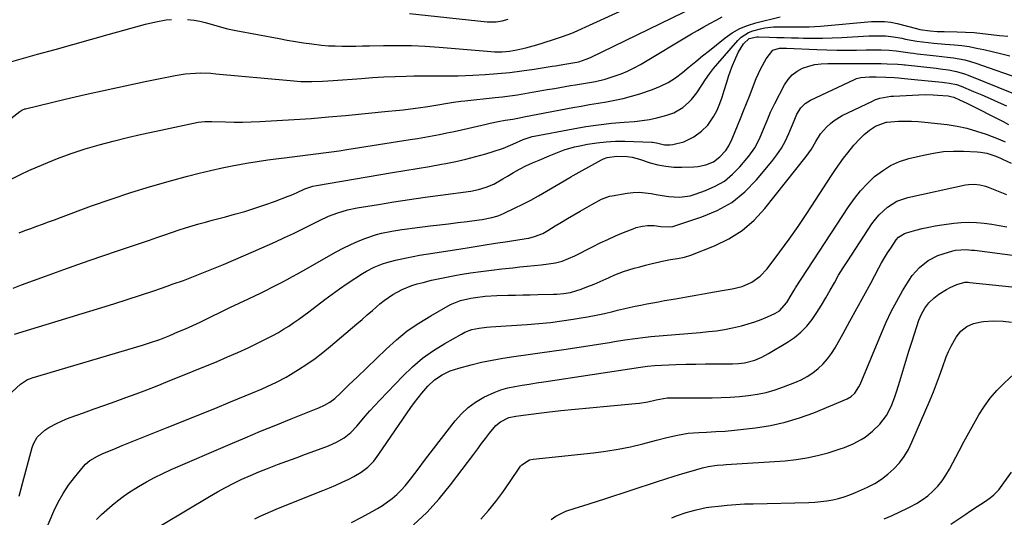
# Model space of a CAD drawing. Units: inches. Extents: x 1880571 to 1885909, y 474959 to 480313.
# Drawn here: x 1880797 to 1881225, y 476188 to 476404 of the extents above; entities that cross this region are included whole.
import ezdxf

# ---------------------------------------------------------------- set-up
doc = ezdxf.new("R2010")
doc.units = ezdxf.units.IN
doc.header["$MEASUREMENT"] = 0
doc.layers.add('7', color=7, linetype='Continuous')
doc.layers.add('8', color=7, linetype='Continuous')

msp = doc.modelspace()

# ---------------------------------------------------------------- linework, layer by layer
at = {"layer": '7', "color": 18}
for points in [[(1880870.38, 476404.53, 1948), (1880873.26, 476404.26, 1948), (1880875.71, 476403.9, 1948), (1880878.11, 476403.28, 1948), (1880881.67, 476402.2, 1948), (1880884.09, 476401.51, 1948), (1880887.73, 476400.56, 1948), (1880891.41, 476399.78, 1948), (1880910.16, 476396.25, 1948), (1880913.72, 476395.6, 1948), (1880917.29, 476395, 1948), (1880920.86, 476394.45, 1948), (1880924.45, 476393.94, 1948), (1880928.68, 476393.44, 1948), (1880931.63, 476393.18, 1948), (1880934.59, 476393.04, 1948), (1880937.55, 476392.99, 1948), (1880940.52, 476393, 1948), (1880943.49, 476393.03, 1948), (1880946.46, 476393.07, 1948), (1880949.42, 476393.13, 1948), (1880955.6, 476393.28, 1948), (1880961.65, 476393.32, 1948), (1880967.7, 476393.23, 1948), (1880973.74, 476392.94, 1948), (1880979.78, 476392.52, 1948), (1881000.59, 476390.74, 1948), (1881003.84, 476390.55, 1948), (1881007.08, 476390.55, 1948), (1881010.32, 476390.8, 1948), (1881013.51, 476391.36, 1948), (1881017.48, 476392.28, 1948), (1881022.2, 476393.56, 1948), (1881024.54, 476394.27, 1948), (1881030.27, 476396.09, 1948), (1881033.35, 476397.1, 1948), (1881037.4, 476398.63, 1948), (1881038.39, 476399.06, 1948), (1881079.69, 476418.05, 1948)], [(1880966.88, 476407.22, 1946), (1881000.62, 476403.56, 1946), (1881004.59, 476403.52, 1946), (1881007.2, 476403.92, 1946), (1881009.7, 476404.74, 1946)], [(1880792.01, 476385.68, 1948), (1880805.19, 476389.41, 1948), (1880812.88, 476391.57, 1948), (1880820.57, 476393.73, 1948), (1880828.26, 476395.89, 1948), (1880835.95, 476398.03, 1948), (1880852.07, 476402.51, 1948), (1880856.58, 476403.6, 1948), (1880861.15, 476404.36, 1948), (1880863.46, 476404.58, 1948)], [(1880794.06, 476335.23, 1952), (1880797.72, 476337.07, 1952), (1880801.43, 476338.8, 1952), (1880807.93, 476341.64, 1952), (1880813.82, 476344.05, 1952), (1880819.77, 476346.29, 1952), (1880825.82, 476348.25, 1952), (1880831.93, 476350.04, 1952), (1880838.1, 476351.63, 1952), (1880844.28, 476353.17, 1952), (1880850.49, 476354.6, 1952), (1880856.72, 476355.97, 1952), (1880875, 476359.84, 1952), (1880877.93, 476360.21, 1952), (1880880.89, 476360.23, 1952), (1880886.86, 476360.02, 1952), (1880890.59, 476359.94, 1952), (1880894.32, 476359.93, 1952), (1880898.05, 476360.01, 1952), (1880901.77, 476360.17, 1952), (1880909.24, 476360.58, 1952), (1880916.7, 476361.04, 1952), (1880924.15, 476361.55, 1952), (1880931.6, 476362.17, 1952), (1880939.04, 476362.84, 1952), (1880957.65, 476364.64, 1952), (1880960.88, 476364.97, 1952), (1880964.11, 476365.32, 1952), (1880967.34, 476365.72, 1952), (1880970.56, 476366.13, 1952), (1880974.87, 476366.72, 1952), (1880979.13, 476367.42, 1952), (1880983.38, 476368.17, 1952), (1880986.04, 476368.59, 1952), (1880989.24, 476369.01, 1952), (1880990.85, 476369.19, 1952), (1881004.04, 476370.56, 1952), (1881007.29, 476370.94, 1952), (1881010.54, 476371.35, 1952), (1881013.78, 476371.83, 1952), (1881017.02, 476372.35, 1952), (1881020.25, 476372.91, 1952), (1881023.48, 476373.47, 1952), (1881026.71, 476374.04, 1952), (1881029.93, 476374.6, 1952), (1881036.79, 476375.82, 1952), (1881038.97, 476376.2, 1952), (1881043.32, 476376.92, 1952), (1881047.67, 476377.65, 1952), (1881051.95, 476378.67, 1952), (1881055.84, 476379.88, 1952), (1881058.79, 476380.95, 1952), (1881061.68, 476382.14, 1952), (1881064.48, 476383.53, 1952), (1881067.23, 476385.04, 1952), (1881089.48, 476398.28, 1952), (1881092.11, 476399.83, 1952), (1881094.75, 476401.35, 1952), (1881097.42, 476402.85, 1952), (1881100.09, 476404.32, 1952), (1881102.82, 476405.68, 1952)], [(1880794.58, 476287.6, 1956), (1880798.28, 476289.08, 1956), (1880808.6, 476292.85, 1956), (1880816.63, 476295.76, 1956), (1880824.68, 476298.62, 1956), (1880832.75, 476301.43, 1956), (1880840.83, 476304.2, 1956), (1880850.75, 476307.56, 1956), (1880853.88, 476308.62, 1956), (1880857.01, 476309.69, 1956), (1880860.14, 476310.76, 1956), (1880863.83, 476312.04, 1956), (1880866.68, 476312.99, 1956), (1880869.54, 476313.91, 1956), (1880872.41, 476314.77, 1956), (1880875.3, 476315.59, 1956), (1880878.2, 476316.39, 1956), (1880881.09, 476317.18, 1956), (1880883.99, 476317.97, 1956), (1880886.89, 476318.76, 1956), (1880890.83, 476319.83, 1956), (1880895.23, 476321.09, 1956), (1880899.6, 476322.43, 1956), (1880903.93, 476323.9, 1956), (1880908.23, 476325.44, 1956), (1880914.09, 476327.64, 1956), (1880915.44, 476328.17, 1956), (1880918.1, 476329.31, 1956), (1880921.35, 476330.85, 1956), (1880924.91, 476332.1, 1956), (1880926.38, 476332.4, 1956), (1880959.53, 476337.93, 1956), (1880964.85, 476338.83, 1956), (1880970.18, 476339.73, 1956), (1880975.5, 476340.65, 1956), (1880980.83, 476341.58, 1956), (1880982.65, 476341.9, 1956), (1880987.04, 476342.76, 1956), (1880991.4, 476343.74, 1956), (1880995.71, 476344.89, 1956), (1881000, 476346.15, 1956), (1881006.83, 476348.31, 1956), (1881007.68, 476348.6, 1956), (1881011.77, 476350.39, 1956), (1881016.26, 476352.38, 1956), (1881020.23, 476353.62, 1956), (1881021.04, 476353.79, 1956), (1881038.05, 476357, 1956), (1881043.55, 476357.94, 1956), (1881049.05, 476358.76, 1956), (1881054.59, 476359.39, 1956), (1881060.14, 476359.9, 1956), (1881064.61, 476360.24, 1956), (1881067.92, 476360.6, 1956), (1881071.19, 476361.09, 1956), (1881074.43, 476361.79, 1956), (1881077.65, 476362.62, 1956), (1881079.51, 476363.17, 1956), (1881081.69, 476363.99, 1956), (1881085.65, 476366.29, 1956), (1881088.14, 476368.46, 1956), (1881089.43, 476369.8, 1956), (1881091.78, 476372.68, 1956), (1881093.96, 476376.02, 1956), (1881095.58, 476378.47, 1956), (1881097.27, 476380.86, 1956), (1881099.06, 476383.18, 1956), (1881100.93, 476385.44, 1956), (1881109.6, 476395.46, 1956), (1881111, 476396.82, 1956), (1881114.21, 476398.87, 1956), (1881116.03, 476399.57, 1956), (1881119.45, 476400.54, 1956), (1881121.29, 476400.97, 1956), (1881125.03, 476401.43, 1956), (1881128.82, 476401.4, 1956), (1881130.72, 476401.36, 1956), (1881134.53, 476401.32, 1956), (1881138.1, 476401.35, 1956), (1881140.56, 476401.42, 1956), (1881145.46, 476401.73, 1956), (1881167.7, 476403.64, 1956), (1881169.09, 476403.73, 1956), (1881173.29, 476403.68, 1956), (1881176.06, 476403.34, 1956), (1881178.8, 476402.77, 1956), (1881187.17, 476400.6, 1956), (1881188.65, 476400.26, 1956), (1881193.14, 476399.58, 1956), (1881196.17, 476399.38, 1956), (1881197.69, 476399.32, 1956), (1881199.21, 476399.28, 1956), (1881204.83, 476399.22, 1956), (1881208.54, 476399.1, 1956), (1881212.24, 476398.9, 1956), (1881215.93, 476398.54, 1956), (1881219.62, 476398.1, 1956), (1881223.3, 476397.64, 1956), (1881226.99, 476397.26, 1956)], [(1880797.17, 476311.7, 1954), (1880799.72, 476312.69, 1954), (1880802.27, 476313.65, 1954), (1880804.84, 476314.6, 1954), (1880807.41, 476315.53, 1954), (1880809.97, 476316.47, 1954), (1880812.54, 476317.41, 1954), (1880815.1, 476318.36, 1954), (1880828.71, 476323.42, 1954), (1880837.19, 476326.44, 1954), (1880845.71, 476329.3, 1954), (1880854.31, 476331.92, 1954), (1880862.96, 476334.39, 1954), (1880870.4, 476336.39, 1954), (1880875.39, 476337.68, 1954), (1880880.39, 476338.89, 1954), (1880885.41, 476339.98, 1954), (1880890.46, 476341.01, 1954), (1880891.31, 476341.17, 1954), (1880895.95, 476342.01, 1954), (1880900.6, 476342.79, 1954), (1880905.26, 476343.47, 1954), (1880909.94, 476344.09, 1954), (1880912.5, 476344.4, 1954), (1880915.9, 476344.81, 1954), (1880919.31, 476345.23, 1954), (1880922.71, 476345.65, 1954), (1880926.11, 476346.07, 1954), (1880929.5, 476346.5, 1954), (1880932.9, 476346.96, 1954), (1880936.29, 476347.46, 1954), (1880939.68, 476347.97, 1954), (1880967.19, 476352.31, 1954), (1880970.39, 476352.83, 1954), (1880973.58, 476353.37, 1954), (1880976.76, 476353.95, 1954), (1880979.94, 476354.55, 1954), (1880983.12, 476355.19, 1954), (1880986.28, 476355.85, 1954), (1880989.44, 476356.55, 1954), (1880992.6, 476357.28, 1954), (1881000.13, 476359.08, 1954), (1881001.87, 476359.47, 1954), (1881005.38, 476360.18, 1954), (1881008.47, 476360.7, 1954), (1881011.77, 476361.27, 1954), (1881013.96, 476361.68, 1954), (1881017.25, 476362.3, 1954), (1881037.86, 476366.24, 1954), (1881041.51, 476366.92, 1954), (1881045.17, 476367.57, 1954), (1881048.84, 476368.18, 1954), (1881052.51, 476368.77, 1954), (1881056.16, 476369.43, 1954), (1881059.79, 476370.21, 1954), (1881063.36, 476371.18, 1954), (1881066.91, 476372.27, 1954), (1881072.41, 476374.13, 1954), (1881075.91, 476375.53, 1954), (1881079.28, 476377.18, 1954), (1881082.44, 476379.2, 1954), (1881085.46, 476381.47, 1954), (1881088.39, 476383.91, 1954), (1881091.33, 476386.33, 1954), (1881094.28, 476388.74, 1954), (1881097.25, 476391.13, 1954), (1881104.1, 476396.6, 1954), (1881107.17, 476398.73, 1954), (1881110.38, 476400.59, 1954), (1881113.8, 476402.01, 1954), (1881117.36, 476403.14, 1954), (1881128.01, 476405.79, 1954)], [(1880795.23, 476267.6, 1958), (1880838.32, 476280.89, 1958), (1880844.14, 476282.73, 1958), (1880849.95, 476284.61, 1958), (1880855.73, 476286.55, 1958), (1880861.5, 476288.55, 1958), (1880864.14, 476289.48, 1958), (1880868.57, 476291.07, 1958), (1880872.97, 476292.71, 1958), (1880877.36, 476294.41, 1958), (1880881.73, 476296.16, 1958), (1880886.07, 476297.96, 1958), (1880890.4, 476299.79, 1958), (1880894.72, 476301.66, 1958), (1880899.02, 476303.57, 1958), (1880908.66, 476307.89, 1958), (1880912.53, 476309.66, 1958), (1880916.38, 476311.47, 1958), (1880920.21, 476313.33, 1958), (1880924.01, 476315.23, 1958), (1880927.71, 476317.11, 1958), (1880931.66, 476318.95, 1958), (1880935.74, 476320.5, 1958), (1880939.92, 476321.74, 1958), (1880944.18, 476322.62, 1958), (1880953.35, 476324.11, 1958), (1880960.1, 476325.19, 1958), (1880966.85, 476326.22, 1958), (1880973.61, 476327.21, 1958), (1880980.37, 476328.16, 1958), (1880993.46, 476329.94, 1958), (1880996.89, 476330.59, 1958), (1881000.24, 476331.6, 1958), (1881003.5, 476332.88, 1958), (1881007.48, 476335.18, 1958), (1881009.45, 476336.38, 1958), (1881012.03, 476337.95, 1958), (1881014.72, 476339.5, 1958), (1881017.49, 476340.9, 1958), (1881020.31, 476342.19, 1958), (1881023.17, 476343.42, 1958), (1881027.57, 476345.22, 1958), (1881031.21, 476346.69, 1958), (1881034.14, 476347.79, 1958), (1881038.63, 476349.11, 1958), (1881040.92, 476349.63, 1958), (1881044.28, 476350.28, 1958), (1881048.28, 476350.92, 1958), (1881052.3, 476351.38, 1958), (1881056.34, 476351.58, 1958), (1881060.39, 476351.59, 1958), (1881072.16, 476351.23, 1958), (1881072.51, 476351.21, 1958), (1881074.2, 476350.86, 1958), (1881077.72, 476350.06, 1958), (1881080.08, 476350.02, 1958), (1881081.27, 476350.19, 1958), (1881086.1, 476351.39, 1958), (1881090.46, 476353.45, 1958), (1881093.81, 476355.91, 1958), (1881096.56, 476358.58, 1958), (1881099.19, 476362.49, 1958), (1881100.56, 476365.17, 1958), (1881101.71, 476367.95, 1958), (1881102.72, 476370.8, 1958), (1881103.2, 476372.24, 1958), (1881103.66, 476373.67, 1958), (1881104.8, 476377.35, 1958), (1881105.58, 476379.77, 1958), (1881106.41, 476382.18, 1958), (1881107.3, 476384.57, 1958), (1881108.23, 476386.94, 1958), (1881109.65, 476390.25, 1958), (1881112.05, 476393.93, 1958), (1881114.52, 476396.31, 1958), (1881117.78, 476397, 1958), (1881118.56, 476397.01, 1958), (1881123.33, 476396.85, 1958), (1881126.5, 476396.76, 1958), (1881129.67, 476396.67, 1958), (1881132.84, 476396.59, 1958), (1881136.01, 476396.52, 1958), (1881138.04, 476396.48, 1958), (1881142.22, 476396.45, 1958), (1881146.4, 476396.48, 1958), (1881150.58, 476396.6, 1958), (1881154.76, 476396.79, 1958), (1881166.52, 476397.46, 1958), (1881168.31, 476397.53, 1958), (1881171.9, 476397.52, 1958), (1881173.69, 476397.45, 1958), (1881177.26, 476397.08, 1958), (1881180.78, 476396.44, 1958), (1881182.46, 476396.06, 1958), (1881187.33, 476395.13, 1958), (1881192.25, 476394.5, 1958), (1881194.72, 476394.27, 1958), (1881199.67, 476393.84, 1958), (1881203.7, 476393.52, 1958), (1881206.94, 476393.19, 1958), (1881210.17, 476392.75, 1958), (1881213.37, 476392.16, 1958), (1881216.55, 476391.46, 1958), (1881224.28, 476389.57, 1958), (1881227.77, 476388.81, 1958)], [(1880797.14, 476197.12, 1962), (1880798.66, 476202.66, 1962), (1880802.87, 476218.37, 1962), (1880803.4, 476219.96, 1962), (1880805.03, 476222.87, 1962), (1880808.3, 476225.83, 1962), (1880810.16, 476227.02, 1962), (1880813.68, 476228.93, 1962), (1880817.45, 476230.65, 1962), (1880819.38, 476231.4, 1962), (1880825.21, 476233.49, 1962), (1880829.79, 476235.14, 1962), (1880834.37, 476236.78, 1962), (1880838.95, 476238.42, 1962), (1880843.54, 476240.06, 1962), (1880848.11, 476241.72, 1962), (1880852.67, 476243.43, 1962), (1880857.2, 476245.2, 1962), (1880861.72, 476247.01, 1962), (1880883.23, 476255.82, 1962), (1880887.76, 476257.73, 1962), (1880892.25, 476259.7, 1962), (1880896.71, 476261.77, 1962), (1880901.13, 476263.9, 1962), (1880905.16, 476265.89, 1962), (1880907.53, 476267.12, 1962), (1880909.86, 476268.4, 1962), (1880912.14, 476269.76, 1962), (1880914.39, 476271.18, 1962), (1880916.6, 476272.66, 1962), (1880918.79, 476274.18, 1962), (1880920.94, 476275.75, 1962), (1880923.07, 476277.35, 1962), (1880930.03, 476282.7, 1962), (1880933.22, 476285.09, 1962), (1880936.44, 476287.42, 1962), (1880939.72, 476289.67, 1962), (1880943.03, 476291.87, 1962), (1880946.45, 476294.07, 1962), (1880948.12, 476295.07, 1962), (1880951.57, 476296.83, 1962), (1880955.18, 476298.26, 1962), (1880957.03, 476298.86, 1962), (1880960.79, 476299.85, 1962), (1880965.55, 476300.89, 1962), (1880968.41, 476301.46, 1962), (1880971.28, 476301.98, 1962), (1880974.17, 476302.46, 1962), (1880988.35, 476304.69, 1962), (1880993.63, 476305.52, 1962), (1880998.91, 476306.35, 1962), (1881004.19, 476307.18, 1962), (1881009.46, 476308, 1962), (1881017.5, 476309.25, 1962), (1881018.75, 476309.49, 1962), (1881021.21, 476310.11, 1962), (1881024.76, 476311.49, 1962), (1881026.98, 476312.72, 1962), (1881030.18, 476314.72, 1962), (1881032.87, 476316.38, 1962), (1881035.57, 476318.02, 1962), (1881038.29, 476319.63, 1962), (1881041.03, 476321.22, 1962), (1881046.09, 476324.14, 1962), (1881050.35, 476326.42, 1962), (1881052.58, 476327.33, 1962), (1881053.73, 476327.65, 1962), (1881054.91, 476327.9, 1962), (1881061.47, 476328.99, 1962), (1881064.1, 476329.28, 1962), (1881066.72, 476329.38, 1962), (1881069.34, 476329.19, 1962), (1881071.95, 476328.82, 1962), (1881074.86, 476328.28, 1962), (1881079.54, 476327.61, 1962), (1881084.23, 476327.31, 1962), (1881088.82, 476327.89, 1962), (1881091.07, 476328.52, 1962), (1881095.52, 476330.09, 1962), (1881099.75, 476331.99, 1962), (1881103.71, 476334.29, 1962), (1881107.24, 476337.2, 1962), (1881110.48, 476340.51, 1962), (1881114.34, 476345.14, 1962), (1881116.93, 476348.74, 1962), (1881118.98, 476352.67, 1962), (1881120.73, 476356.79, 1962), (1881122.25, 476360.56, 1962), (1881123.84, 476364.31, 1962), (1881125.62, 476367.97, 1962), (1881129.89, 476376.2, 1962), (1881131.41, 476378.47, 1962), (1881133.18, 476380.47, 1962), (1881135.33, 476382.04, 1962), (1881137.74, 476383.34, 1962), (1881140.39, 476384.24, 1962), (1881143.09, 476384.92, 1962), (1881145.84, 476385.29, 1962), (1881148.64, 476385.45, 1962), (1881154.06, 476385.44, 1962), (1881156.61, 476385.44, 1962), (1881159.16, 476385.43, 1962), (1881161.7, 476385.43, 1962), (1881164.25, 476385.43, 1962), (1881166.8, 476385.42, 1962), (1881169.35, 476385.39, 1962), (1881171.9, 476385.35, 1962), (1881174.45, 476385.28, 1962), (1881179.1, 476385.14, 1962), (1881181.01, 476384.95, 1962), (1881181.96, 476384.83, 1962), (1881182.44, 476384.78, 1962), (1881195.76, 476383.34, 1962), (1881197.55, 476383.12, 1962), (1881201.1, 476382.62, 1962), (1881204.63, 476381.97, 1962), (1881208.07, 476380.98, 1962), (1881209.75, 476380.35, 1962), (1881229.35, 476372.36, 1962)], [(1880805.04, 476173.5, 1964), (1880812.34, 476190.59, 1964), (1880814.21, 476194.5, 1964), (1880816.29, 476198.28, 1964), (1880818.67, 476201.88, 1964), (1880821.26, 476205.35, 1964), (1880825.13, 476210.1, 1964), (1880825.99, 476211.05, 1964), (1880827.92, 476212.7, 1964), (1880831.25, 476214.63, 1964), (1880833.59, 476215.69, 1964), (1880838.39, 476217.67, 1964), (1880841.99, 476219.14, 1964), (1880845.59, 476220.61, 1964), (1880849.19, 476222.06, 1964), (1880852.8, 476223.51, 1964), (1880861.58, 476227.01, 1964), (1880868.47, 476229.77, 1964), (1880875.36, 476232.55, 1964), (1880882.24, 476235.35, 1964), (1880889.11, 476238.17, 1964), (1880898.57, 476242.07, 1964), (1880902.82, 476243.88, 1964), (1880904.94, 476244.81, 1964), (1880909.12, 476246.76, 1964), (1880913.19, 476248.94, 1964), (1880915.18, 476250.12, 1964), (1880918.62, 476252.25, 1964), (1880922.25, 476254.62, 1964), (1880925.8, 476257.09, 1964), (1880929.23, 476259.72, 1964), (1880932.59, 476262.45, 1964), (1880943.95, 476272.14, 1964), (1880946.22, 476274.08, 1964), (1880948.48, 476276.03, 1964), (1880950.74, 476277.99, 1964), (1880953.98, 476280.83, 1964), (1880955.78, 476282.3, 1964), (1880959.57, 476284.93, 1964), (1880963.64, 476287.12, 1964), (1880967.94, 476288.82, 1964), (1880970.15, 476289.49, 1964), (1880972.82, 476290.19, 1964), (1880976.42, 476291.09, 1964), (1880980.02, 476291.92, 1964), (1880983.65, 476292.65, 1964), (1880987.29, 476293.31, 1964), (1880988.95, 476293.59, 1964), (1880993.44, 476294.31, 1964), (1880997.93, 476294.96, 1964), (1881002.44, 476295.53, 1964), (1881006.96, 476296.05, 1964), (1881011.77, 476296.55, 1964), (1881014.85, 476296.88, 1964), (1881017.94, 476297.2, 1964), (1881021.02, 476297.53, 1964), (1881024.11, 476297.86, 1964), (1881027.27, 476298.2, 1964), (1881030.25, 476298.68, 1964), (1881033.16, 476299.46, 1964), (1881035.99, 476300.52, 1964), (1881038.73, 476301.79, 1964), (1881046.36, 476305.69, 1964), (1881049.67, 476307.33, 1964), (1881053.02, 476308.91, 1964), (1881056.4, 476310.39, 1964), (1881059.82, 476311.82, 1964), (1881064.1, 476313.53, 1964), (1881065.41, 476314, 1964), (1881068.09, 476314.68, 1964), (1881070.26, 476314.99, 1964), (1881073.21, 476314.98, 1964), (1881076.14, 476314.48, 1964), (1881080.41, 476314.35, 1964), (1881081.25, 476314.56, 1964), (1881093.87, 476318.63, 1964), (1881100.64, 476321.48, 1964), (1881106.95, 476325.01, 1964), (1881112.58, 476329.55, 1964), (1881117.75, 476334.77, 1964), (1881124.41, 476342.78, 1964), (1881126.57, 476345.62, 1964), (1881128.54, 476348.58, 1964), (1881130.24, 476351.71, 1964), (1881131.76, 476354.94, 1964), (1881134.02, 476360.41, 1964), (1881135.19, 476363.36, 1964), (1881137.01, 476366.15, 1964), (1881138.85, 476368.06, 1964), (1881141.1, 476369.48, 1964), (1881160.26, 476378.5, 1964), (1881161.16, 476378.87, 1964), (1881163.04, 476379.35, 1964), (1881166.73, 476379.59, 1964), (1881169.74, 476379.57, 1964), (1881173.9, 476379.53, 1964), (1881177.57, 476379.35, 1964), (1881179.4, 476379.2, 1964), (1881182, 476378.95, 1964), (1881186.42, 476378.52, 1964), (1881190.84, 476378.08, 1964), (1881198.36, 476377.33, 1964), (1881199.41, 476377.22, 1964), (1881201.5, 476376.92, 1964), (1881204.59, 476376.24, 1964), (1881206.57, 476375.53, 1964), (1881212, 476373.26, 1964), (1881215.6, 476371.73, 1964), (1881219.19, 476370.17, 1964), (1881222.77, 476368.57, 1964), (1881226.33, 476366.95, 1964)], [(1880830.87, 476187.05, 1966), (1880833.04, 476189.18, 1966), (1880835.27, 476191.24, 1966), (1880837.56, 476193.24, 1966), (1880839.93, 476195.15, 1966), (1880842.35, 476196.99, 1966), (1880844.85, 476198.7, 1966), (1880849.07, 476201.36, 1966), (1880852.54, 476203.38, 1966), (1880856.06, 476205.3, 1966), (1880859.66, 476207.07, 1966), (1880863.31, 476208.74, 1966), (1880888.88, 476219.79, 1966), (1880895.48, 476222.61, 1966), (1880902.1, 476225.4, 1966), (1880908.74, 476228.12, 1966), (1880915.4, 476230.81, 1966), (1880926.24, 476235.13, 1966), (1880927.48, 476235.65, 1966), (1880929.92, 476236.8, 1966), (1880932.26, 476238.12, 1966), (1880934.42, 476239.7, 1966), (1880937.01, 476242.13, 1966), (1880940.55, 476245.53, 1966), (1880944.08, 476248.95, 1966), (1880956.65, 476261.16, 1966), (1880961.18, 476265.22, 1966), (1880965.89, 476269.04, 1966), (1880970.89, 476272.48, 1966), (1880976.07, 476275.68, 1966), (1880984.7, 476280.54, 1966), (1880988.96, 476282.3, 1966), (1880993.48, 476283.31, 1966), (1880995.49, 476283.63, 1966), (1880999.82, 476284.15, 1966), (1881004.77, 476284.46, 1966), (1881009.67, 476284.58, 1966), (1881012.9, 476284.65, 1966), (1881016.14, 476284.72, 1966), (1881019.37, 476284.78, 1966), (1881022.61, 476284.85, 1966), (1881029.48, 476284.99, 1966), (1881030.96, 476285.05, 1966), (1881033.9, 476285.34, 1966), (1881036.81, 476285.85, 1966), (1881039.66, 476286.61, 1966), (1881041.07, 476287.08, 1966), (1881044.43, 476288.32, 1966), (1881047.14, 476289.38, 1966), (1881049.8, 476290.57, 1966), (1881053.67, 476292.37, 1966), (1881056.12, 476293.46, 1966), (1881059.9, 476294.86, 1966), (1881064.54, 476296.3, 1966), (1881066.95, 476297, 1966), (1881069.38, 476297.64, 1966), (1881071.82, 476298.25, 1966), (1881077.36, 476299.55, 1966), (1881080.34, 476300.16, 1966), (1881083.35, 476300.61, 1966), (1881086.32, 476301.16, 1966), (1881089.21, 476302.08, 1966), (1881099.49, 476306.1, 1966), (1881105.7, 476309.13, 1966), (1881111.49, 476312.73, 1966), (1881116.63, 476317.21, 1966), (1881121.34, 476322.27, 1966), (1881139.26, 476344.94, 1966), (1881141.54, 476348.1, 1966), (1881143.51, 476351.46, 1966), (1881145.56, 476354.75, 1966), (1881148.06, 476357.71, 1966), (1881149.78, 476359.33, 1966), (1881151.39, 476360.62, 1966), (1881154.94, 476362.74, 1966), (1881168.04, 476369.06, 1966), (1881169.13, 476369.54, 1966), (1881171.35, 476370.32, 1966), (1881176, 476371.17, 1966), (1881177.18, 476371.26, 1966), (1881188.25, 476371.82, 1966), (1881191.35, 476371.89, 1966), (1881194.45, 476371.78, 1966), (1881196.53, 476371.65, 1966), (1881200.99, 476371.28, 1966), (1881202.22, 476371.11, 1966), (1881203.4, 476370.75, 1966), (1881205.96, 476369.63, 1966), (1881209.04, 476368.16, 1966), (1881224.84, 476360.14, 1966), (1881227.27, 476358.95, 1966)], [(1880849.35, 476178.67, 1968), (1880879.92, 476197.06, 1968), (1880883.37, 476199.06, 1968), (1880886.87, 476200.99, 1968), (1880890.44, 476202.8, 1968), (1880894.04, 476204.52, 1968), (1880897.69, 476206.15, 1968), (1880901.37, 476207.73, 1968), (1880905.08, 476209.22, 1968), (1880908.81, 476210.65, 1968), (1880909.44, 476210.88, 1968), (1880913.51, 476212.39, 1968), (1880917.58, 476213.9, 1968), (1880921.65, 476215.4, 1968), (1880925.72, 476216.9, 1968), (1880931.72, 476219.11, 1968), (1880935.19, 476220.63, 1968), (1880938.45, 476222.57, 1968), (1880941.42, 476224.92, 1968), (1880944.04, 476227.67, 1968), (1880945.6, 476229.55, 1968), (1880947.62, 476231.94, 1968), (1880949.67, 476234.3, 1968), (1880951.78, 476236.62, 1968), (1880953.92, 476238.9, 1968), (1880963.98, 476249.41, 1968), (1880968.17, 476253.41, 1968), (1880972.56, 476257.16, 1968), (1880977.26, 476260.5, 1968), (1880982.17, 476263.58, 1968), (1880989.44, 476267.72, 1968), (1880990.9, 476268.46, 1968), (1880993.94, 476269.61, 1968), (1880997.13, 476270.32, 1968), (1881000.39, 476270.75, 1968), (1881002.02, 476270.89, 1968), (1881018.07, 476271.89, 1968), (1881023.08, 476272.28, 1968), (1881028.08, 476272.76, 1968), (1881033.07, 476273.39, 1968), (1881038.04, 476274.12, 1968), (1881040.65, 476274.54, 1968), (1881044.3, 476275.18, 1968), (1881047.94, 476275.88, 1968), (1881051.56, 476276.67, 1968), (1881055.17, 476277.52, 1968), (1881057.32, 476278.06, 1968), (1881059.85, 476278.67, 1968), (1881062.38, 476279.26, 1968), (1881064.92, 476279.8, 1968), (1881067.46, 476280.32, 1968), (1881070.01, 476280.82, 1968), (1881072.56, 476281.3, 1968), (1881075.12, 476281.78, 1968), (1881077.67, 476282.24, 1968), (1881082.42, 476283.09, 1968), (1881087.29, 476283.95, 1968), (1881092.15, 476284.8, 1968), (1881097.02, 476285.63, 1968), (1881101.89, 476286.45, 1968), (1881107.16, 476287.32, 1968), (1881111.5, 476288.44, 1968), (1881115.59, 476290.29, 1968), (1881119.24, 476292.86, 1968), (1881122.27, 476296.14, 1968), (1881127.76, 476303.45, 1968), (1881131.81, 476308.97, 1968), (1881135.77, 476314.54, 1968), (1881139.62, 476320.2, 1968), (1881143.38, 476325.91, 1968), (1881150.33, 476336.73, 1968), (1881152, 476339.25, 1968), (1881153.72, 476341.75, 1968), (1881155.51, 476344.19, 1968), (1881157.35, 476346.6, 1968), (1881159.94, 476349.83, 1968), (1881162.53, 476352.65, 1968), (1881164.45, 476354.5, 1968), (1881166.84, 476356.46, 1968), (1881169.45, 476358.1, 1968), (1881173.98, 476359.93, 1968), (1881174.35, 476359.96, 1968), (1881179.35, 476360.27, 1968), (1881182.22, 476360.37, 1968), (1881185.08, 476360.37, 1968), (1881187.95, 476360.21, 1968), (1881190.8, 476359.96, 1968), (1881200.53, 476358.82, 1968), (1881204.86, 476358.15, 1968), (1881209.15, 476357.26, 1968), (1881213.35, 476356.04, 1968), (1881217.5, 476354.61, 1968), (1881222.73, 476352.58, 1968), (1881225.71, 476351.39, 1968)], [(1880941.61, 476185.71, 1972), (1880946.18, 476188.09, 1972), (1880950.63, 476190.46, 1972), (1880952.91, 476191.75, 1972), (1880955.13, 476193.13, 1972), (1880957.28, 476194.62, 1972), (1880959.37, 476196.2, 1972), (1880961.35, 476197.9, 1972), (1880963.24, 476199.7, 1972), (1880964.99, 476201.63, 1972), (1880967.27, 476204.5, 1972), (1880969.16, 476207.01, 1972), (1880971.07, 476209.52, 1972), (1880972.98, 476212.03, 1972), (1880974.89, 476214.53, 1972), (1880986.76, 476229.97, 1972), (1880989.44, 476233.01, 1972), (1880992.36, 476235.77, 1972), (1880995.62, 476238.11, 1972), (1880999.11, 476240.17, 1972), (1881000.8, 476241.02, 1972), (1881003.67, 476242.3, 1972), (1881006.6, 476243.41, 1972), (1881009.62, 476244.25, 1972), (1881012.69, 476244.91, 1972), (1881015.81, 476245.43, 1972), (1881018.94, 476245.94, 1972), (1881022.06, 476246.43, 1972), (1881025.19, 476246.91, 1972), (1881067.25, 476253.31, 1972), (1881070.29, 476253.74, 1972), (1881073.34, 476253.99, 1972), (1881082.62, 476254.38, 1972), (1881086.93, 476254.53, 1972), (1881091.25, 476254.64, 1972), (1881095.57, 476254.69, 1972), (1881099.89, 476254.7, 1972), (1881105.88, 476254.68, 1972), (1881107.2, 476254.7, 1972), (1881109.84, 476254.85, 1972), (1881112.46, 476255.18, 1972), (1881116.93, 476256.37, 1972), (1881120, 476257.61, 1972), (1881122.92, 476259.17, 1972), (1881131.13, 476264.14, 1972), (1881134.16, 476266.24, 1972), (1881136.99, 476268.56, 1972), (1881139.51, 476271.2, 1972), (1881141.84, 476274.06, 1972), (1881143.94, 476277.13, 1972), (1881145.97, 476280.25, 1972), (1881147.87, 476283.44, 1972), (1881149.71, 476286.73, 1972), (1881151.52, 476290, 1972), (1881153.39, 476293.25, 1972), (1881155.34, 476296.44, 1972), (1881157.35, 476299.6, 1972), (1881167.88, 476315.66, 1972), (1881169.35, 476317.68, 1972), (1881170.93, 476319.58, 1972), (1881174.56, 476322.96, 1972), (1881178.74, 476325.55, 1972), (1881183.39, 476327.13, 1972), (1881208.58, 476332.63, 1972), (1881209.83, 476332.84, 1972), (1881212.32, 476332.94, 1972), (1881214.81, 476332.62, 1972), (1881217.24, 476331.98, 1972), (1881218.43, 476331.55, 1972), (1881226.31, 476328.36, 1972)], [(1880968.65, 476184.66, 1974), (1880974.39, 476190.1, 1974), (1880979.69, 476195.97, 1974), (1880984.7, 476202.12, 1974), (1880994.79, 476215.5, 1974), (1880996.5, 476217.77, 1974), (1880998.21, 476220.02, 1974), (1880999.93, 476222.28, 1974), (1881001.66, 476224.53, 1974), (1881004.34, 476227.86, 1974), (1881006.4, 476229.56, 1974), (1881010.06, 476231.33, 1974), (1881013.14, 476232.02, 1974), (1881015.23, 476232.33, 1974), (1881016.28, 476232.46, 1974), (1881026.52, 476233.67, 1974), (1881032.69, 476234.37, 1974), (1881038.87, 476235.04, 1974), (1881045.05, 476235.65, 1974), (1881051.24, 476236.23, 1974), (1881065.09, 476237.46, 1974), (1881066.87, 476237.66, 1974), (1881070.39, 476238.24, 1974), (1881074.07, 476239.08, 1974), (1881075.63, 476239.43, 1974), (1881078.8, 476239.94, 1974), (1881080.4, 476240.01, 1974), (1881098.36, 476239.99, 1974), (1881102.32, 476240.06, 1974), (1881106.28, 476240.22, 1974), (1881110.23, 476240.52, 1974), (1881114.18, 476240.92, 1974), (1881118.08, 476241.53, 1974), (1881121.94, 476242.33, 1974), (1881125.73, 476243.41, 1974), (1881129.47, 476244.69, 1974), (1881134.41, 476246.58, 1974), (1881137.11, 476247.79, 1974), (1881139.71, 476249.17, 1974), (1881142.15, 476250.81, 1974), (1881144.48, 476252.64, 1974), (1881146.61, 476254.69, 1974), (1881148.58, 476256.88, 1974), (1881150.31, 476259.26, 1974), (1881151.88, 476261.76, 1974), (1881155.29, 476267.89, 1974), (1881158.32, 476273.37, 1974), (1881161.34, 476278.86, 1974), (1881164.33, 476284.36, 1974), (1881167.31, 476289.87, 1974), (1881170.85, 476296.47, 1974), (1881172.08, 476298.67, 1974), (1881173.34, 476300.85, 1974), (1881174.65, 476303, 1974), (1881176.01, 476305.12, 1974), (1881178.37, 476308.64, 1974), (1881179.43, 476309.8, 1974), (1881182.06, 476311.48, 1974), (1881182.81, 476311.73, 1974), (1881186.88, 476312.88, 1974), (1881189.7, 476313.6, 1974), (1881192.53, 476314.25, 1974), (1881195.39, 476314.78, 1974), (1881198.27, 476315.23, 1974), (1881203.42, 476315.92, 1974), (1881206.71, 476316.23, 1974), (1881210.01, 476316.36, 1974), (1881213.31, 476316.23, 1974), (1881216.61, 476315.93, 1974), (1881219.9, 476315.46, 1974), (1881223.19, 476314.96, 1974), (1881226.47, 476314.41, 1974)], [(1880997.91, 476187.12, 1976), (1881001.21, 476190.97, 1976), (1881004.4, 476194.9, 1976), (1881007.43, 476198.95, 1976), (1881010.35, 476203.09, 1976), (1881015.12, 476210.14, 1976), (1881015.62, 476210.77, 1976), (1881018.97, 476212.93, 1976), (1881020.56, 476213.26, 1976), (1881046.86, 476216, 1976), (1881052.26, 476216.69, 1976), (1881057.62, 476217.54, 1976), (1881062.94, 476218.64, 1976), (1881068.23, 476219.91, 1976), (1881074.22, 476221.49, 1976), (1881078.78, 476222.64, 1976), (1881083.37, 476223.71, 1976), (1881088, 476224.52, 1976), (1881090.33, 476224.76, 1976), (1881092.68, 476224.91, 1976), (1881096.02, 476225.03, 1976), (1881100.04, 476225.23, 1976), (1881104.06, 476225.49, 1976), (1881108.07, 476225.85, 1976), (1881112.07, 476226.26, 1976), (1881117.2, 476226.86, 1976), (1881123.7, 476227.9, 1976), (1881130.11, 476229.29, 1976), (1881136.37, 476231.21, 1976), (1881142.55, 476233.48, 1976), (1881157.03, 476239.52, 1976), (1881158.89, 476240.57, 1976), (1881160.45, 476242.03, 1976), (1881162.23, 476244.74, 1976), (1881162.7, 476245.72, 1976), (1881171.99, 476268.09, 1976), (1881174.07, 476272.8, 1976), (1881176.27, 476277.44, 1976), (1881178.67, 476281.99, 1976), (1881181.2, 476286.47, 1976), (1881183.98, 476291.15, 1976), (1881185.33, 476293.15, 1976), (1881188.48, 476296.72, 1976), (1881192.28, 476299.66, 1976), (1881196.53, 476301.83, 1976), (1881198.79, 476302.64, 1976), (1881202.98, 476303.86, 1976), (1881204.13, 476304.14, 1976), (1881208.83, 476304.44, 1976), (1881211.2, 476304.26, 1976), (1881212.38, 476304.13, 1976), (1881255.34, 476298.52, 1976)], [(1881028.45, 476187.07, 1978), (1881030.5, 476188.4, 1978), (1881034.86, 476190.57, 1978), (1881038.92, 476191.95, 1978), (1881042.16, 476192.96, 1978), (1881045.39, 476193.98, 1978), (1881048.61, 476195.02, 1978), (1881051.83, 476196.06, 1978), (1881074.6, 476203.52, 1978), (1881078.27, 476204.7, 1978), (1881081.94, 476205.86, 1978), (1881085.62, 476206.98, 1978), (1881089.3, 476208.07, 1978), (1881094.2, 476209.5, 1978), (1881096.71, 476210.11, 1978), (1881100.56, 476210.58, 1978), (1881103.14, 476210.78, 1978), (1881104.43, 476210.87, 1978), (1881130.15, 476212.6, 1978), (1881134.88, 476213.08, 1978), (1881139.57, 476213.79, 1978), (1881144.2, 476214.82, 1978), (1881148.78, 476216.06, 1978), (1881154.02, 476217.69, 1978), (1881155.94, 476218.34, 1978), (1881159.67, 476219.89, 1978), (1881163.23, 476221.79, 1978), (1881164.92, 476222.88, 1978), (1881168.08, 476225.38, 1978), (1881171.36, 476228.52, 1978), (1881174.17, 476232.22, 1978), (1881176.31, 476236.4, 1978), (1881178.02, 476240.79, 1978), (1881178.73, 476243.04, 1978), (1881179.94, 476247.22, 1978), (1881181.23, 476251.57, 1978), (1881182.54, 476255.92, 1978), (1881183.9, 476260.25, 1978), (1881185.29, 476264.57, 1978), (1881188.27, 476273.67, 1978), (1881189.36, 476276.41, 1978), (1881190.78, 476278.99, 1978), (1881192.56, 476281.31, 1978), (1881194.7, 476283.31, 1978), (1881196.95, 476284.99, 1978), (1881200.2, 476287.03, 1978), (1881201.9, 476287.93, 1978), (1881204.75, 476289.33, 1978), (1881208.25, 476290.24, 1978), (1881209.71, 476290.25, 1978), (1881210.44, 476290.2, 1978), (1881248.32, 476286.28, 1978)], [(1881173.19, 476187.35, 1982), (1881176.59, 476188.81, 1982), (1881179.96, 476190.34, 1982), (1881183.32, 476191.92, 1982), (1881184.54, 476192.51, 1982), (1881187.18, 476193.95, 1982), (1881189.72, 476195.54, 1982), (1881192.1, 476197.36, 1982), (1881194.38, 476199.33, 1982), (1881196.45, 476201.51, 1982), (1881198.37, 476203.81, 1982), (1881200.04, 476206.29, 1982), (1881201.56, 476208.88, 1982), (1881205.73, 476216.89, 1982), (1881207.82, 476220.83, 1982), (1881209.94, 476224.75, 1982), (1881212.12, 476228.64, 1982), (1881214.32, 476232.51, 1982), (1881216.71, 476236.25, 1982), (1881219.31, 476239.82, 1982), (1881222.21, 476243.16, 1982), (1881225.31, 476246.33, 1982), (1881229.7, 476250.44, 1982)], [(1881202.08, 476185.02, 1984), (1881208.7, 476189.38, 1984), (1881210.33, 476190.45, 1984), (1881213.59, 476192.6, 1984), (1881216.76, 476194.69, 1984), (1881219.29, 476196.45, 1984), (1881220.9, 476197.72, 1984), (1881222.96, 476199.96, 1984), (1881228.57, 476207.6, 1984)]]:
    msp.add_polyline3d(points, dxfattribs=at)
at = {"layer": '8', "color": 18}
for points in [[(1880781.07, 476351.97, 1950), (1880797.56, 476364.6, 1950), (1880798.4, 476365.13, 1950), (1880799.63, 476365.63, 1950), (1880799.95, 476365.71, 1950), (1880817.25, 476369.87, 1950), (1880825.9, 476371.9, 1950), (1880834.56, 476373.87, 1950), (1880843.24, 476375.75, 1950), (1880851.93, 476377.57, 1950), (1880864.97, 476380.23, 1950), (1880869.36, 476380.94, 1950), (1880873.8, 476381.27, 1950), (1880876.03, 476381.3, 1950), (1880880.48, 476381.16, 1950), (1880882.71, 476380.99, 1950), (1880915, 476377.96, 1950), (1880919.67, 476377.64, 1950), (1880924.35, 476377.57, 1950), (1880929.03, 476377.69, 1950), (1880933.71, 476377.98, 1950), (1880945.98, 476378.93, 1950), (1880950.85, 476379.26, 1950), (1880955.71, 476379.55, 1950), (1880960.58, 476379.76, 1950), (1880965.45, 476379.92, 1950), (1880968.81, 476380, 1950), (1880972, 476380.06, 1950), (1880975.2, 476380.09, 1950), (1880978.4, 476380.09, 1950), (1880981.59, 476380.07, 1950), (1880984.79, 476380.06, 1950), (1880987.98, 476380.09, 1950), (1880991.18, 476380.19, 1950), (1880994.37, 476380.34, 1950), (1880999.73, 476380.65, 1950), (1881005.08, 476381.03, 1950), (1881010.41, 476381.53, 1950), (1881015.73, 476382.19, 1950), (1881021.03, 476382.96, 1950), (1881028.88, 476384.22, 1950), (1881030.25, 476384.45, 1950), (1881034.37, 476385.11, 1950), (1881037.8, 476385.65, 1950), (1881040.52, 476386.2, 1950), (1881043.64, 476387.25, 1950), (1881045.46, 476388.06, 1950), (1881096.23, 476412.73, 1950)], [(1880792.32, 476240.85, 1960), (1880797.76, 476245.89, 1960), (1880800.78, 476247.87, 1960), (1880802.13, 476248.41, 1960), (1880802.82, 476248.64, 1960), (1880850.78, 476262.92, 1960), (1880853.79, 476263.85, 1960), (1880858.28, 476265.37, 1960), (1880861.23, 476266.5, 1960), (1880862.69, 476267.1, 1960), (1880866.24, 476268.61, 1960), (1880869.46, 476270.01, 1960), (1880872.66, 476271.44, 1960), (1880875.84, 476272.92, 1960), (1880879, 476274.44, 1960), (1880880.73, 476275.29, 1960), (1880884.75, 476277.24, 1960), (1880888.78, 476279.19, 1960), (1880892.81, 476281.13, 1960), (1880896.84, 476283.05, 1960), (1880902.33, 476285.66, 1960), (1880904.64, 476286.77, 1960), (1880906.94, 476287.91, 1960), (1880909.22, 476289.08, 1960), (1880911.49, 476290.27, 1960), (1880913.75, 476291.48, 1960), (1880916, 476292.71, 1960), (1880918.24, 476293.95, 1960), (1880920.47, 476295.21, 1960), (1880934.94, 476303.44, 1960), (1880938.1, 476305.13, 1960), (1880941.31, 476306.7, 1960), (1880944.6, 476308.1, 1960), (1880947.94, 476309.38, 1960), (1880952.59, 476310.97, 1960), (1880954.75, 476311.58, 1960), (1880959.13, 476312.51, 1960), (1880963.58, 476313.2, 1960), (1880965.81, 476313.5, 1960), (1880968.04, 476313.79, 1960), (1880975.84, 476314.72, 1960), (1880979.85, 476315.21, 1960), (1880983.87, 476315.7, 1960), (1880987.88, 476316.2, 1960), (1880991.89, 476316.71, 1960), (1880997.1, 476317.37, 1960), (1880998.5, 476317.57, 1960), (1881002.67, 476318.39, 1960), (1881005.39, 476319.19, 1960), (1881008, 476320.27, 1960), (1881012.53, 476322.42, 1960), (1881016.06, 476324.16, 1960), (1881019.54, 476325.95, 1960), (1881022.98, 476327.85, 1960), (1881026.38, 476329.81, 1960), (1881036.51, 476335.84, 1960), (1881037.01, 476336.14, 1960), (1881038.03, 476336.74, 1960), (1881040.58, 476338.18, 1960), (1881050.38, 476343.51, 1960), (1881051.15, 476343.9, 1960), (1881052.75, 476344.51, 1960), (1881057, 476345.17, 1960), (1881061.54, 476344.99, 1960), (1881063.67, 476344.6, 1960), (1881066.79, 476343.75, 1960), (1881071.44, 476342.25, 1960), (1881074.82, 476341.35, 1960), (1881078.23, 476340.69, 1960), (1881081.69, 476340.37, 1960), (1881085.19, 476340.29, 1960), (1881090.38, 476340.44, 1960), (1881092.17, 476340.59, 1960), (1881095.66, 476341.32, 1960), (1881098.96, 476342.69, 1960), (1881101.8, 476344.75, 1960), (1881104.32, 476347.57, 1960), (1881105.7, 476349.62, 1960), (1881107.08, 476352.63, 1960), (1881107.4, 476353.4, 1960), (1881109.44, 476358.3, 1960), (1881110.77, 476361.53, 1960), (1881112.08, 476364.76, 1960), (1881113.36, 476368, 1960), (1881114.63, 476371.25, 1960), (1881117.56, 476378.87, 1960), (1881119.52, 476383.29, 1960), (1881121.91, 476387.5, 1960), (1881124.77, 476391.21, 1960), (1881127.65, 476392.04, 1960), (1881129.71, 476392.14, 1960), (1881130.74, 476392.12, 1960), (1881143.97, 476391.48, 1960), (1881148.26, 476391.33, 1960), (1881152.55, 476391.23, 1960), (1881156.84, 476391.23, 1960), (1881161.14, 476391.29, 1960), (1881165.36, 476391.4, 1960), (1881169.73, 476391.43, 1960), (1881171.91, 476391.38, 1960), (1881175.4, 476391.24, 1960), (1881178.43, 476390.99, 1960), (1881181.44, 476390.54, 1960), (1881184.44, 476390.06, 1960), (1881185.95, 476389.86, 1960), (1881187.46, 476389.68, 1960), (1881193.22, 476389.09, 1960), (1881195.73, 476388.82, 1960), (1881198.24, 476388.53, 1960), (1881200.75, 476388.22, 1960), (1881203.25, 476387.89, 1960), (1881205.74, 476387.47, 1960), (1881208.2, 476386.95, 1960), (1881210.63, 476386.29, 1960), (1881213.03, 476385.53, 1960), (1881233.74, 476378.3, 1960)], [(1880899.7, 476187.26, 1970), (1880901.99, 476188.39, 1970), (1880904.3, 476189.46, 1970), (1880906.62, 476190.5, 1970), (1880908.97, 476191.5, 1970), (1880911.32, 476192.47, 1970), (1880929.17, 476199.6, 1970), (1880932.02, 476200.77, 1970), (1880934.85, 476201.99, 1970), (1880937.65, 476203.28, 1970), (1880940.44, 476204.6, 1970), (1880942.64, 476205.68, 1970), (1880945.83, 476207.54, 1970), (1880948.73, 476209.81, 1970), (1880951.32, 476212.45, 1970), (1880953.58, 476215.38, 1970), (1880967.44, 476235.72, 1970), (1880968.98, 476237.88, 1970), (1880970.57, 476239.99, 1970), (1880972.25, 476242.03, 1970), (1880974.88, 476245.02, 1970), (1880977.75, 476247.72, 1970), (1880981.01, 476249.93, 1970), (1880984.56, 476251.65, 1970), (1880988.31, 476252.9, 1970), (1880993.62, 476254.29, 1970), (1880998.21, 476255.4, 1970), (1881002.82, 476256.4, 1970), (1881007.47, 476257.21, 1970), (1881012.14, 476257.92, 1970), (1881013.17, 476258.05, 1970), (1881018.38, 476258.75, 1970), (1881023.58, 476259.48, 1970), (1881028.77, 476260.24, 1970), (1881033.96, 476261.02, 1970), (1881053.73, 476264.08, 1970), (1881055.98, 476264.43, 1970), (1881060.48, 476265.14, 1970), (1881064.99, 476265.83, 1970), (1881069.51, 476266.39, 1970), (1881071.78, 476266.6, 1970), (1881093.2, 476268.43, 1970), (1881096.75, 476268.77, 1970), (1881100.29, 476269.17, 1970), (1881103.81, 476269.7, 1970), (1881107.29, 476270.42, 1970), (1881111.18, 476271.33, 1970), (1881114.06, 476272.09, 1970), (1881116.9, 476272.97, 1970), (1881119.68, 476274.01, 1970), (1881122.43, 476275.15, 1970), (1881125.64, 476276.6, 1970), (1881127.7, 476277.83, 1970), (1881130.86, 476281.47, 1970), (1881132.72, 476284.67, 1970), (1881133.99, 476286.8, 1970), (1881134.65, 476287.85, 1970), (1881157.7, 476323.08, 1970), (1881160.22, 476326.62, 1970), (1881162.91, 476330, 1970), (1881165.86, 476333.16, 1970), (1881168.99, 476336.18, 1970), (1881172.39, 476338.79, 1970), (1881175.99, 476341.03, 1970), (1881179.88, 476342.72, 1970), (1881183.96, 476344.05, 1970), (1881190.28, 476345.6, 1970), (1881194.58, 476346.47, 1970), (1881198.9, 476347.08, 1970), (1881203.26, 476347.32, 1970), (1881207.64, 476347.31, 1970), (1881213.65, 476347.03, 1970), (1881215.03, 476346.91, 1970), (1881217.75, 476346.39, 1970), (1881221.71, 476345.06, 1970), (1881223.67, 476344.22, 1970), (1881224.63, 476343.77, 1970), (1881228.38, 476342.03, 1970)], [(1881080.83, 476187.79, 1980), (1881082.93, 476188.58, 1980), (1881087.17, 476190.04, 1980), (1881091.48, 476191.27, 1980), (1881095.87, 476192.16, 1980), (1881098.09, 476192.48, 1980), (1881101.13, 476192.84, 1980), (1881104.88, 476193.22, 1980), (1881108.64, 476193.54, 1980), (1881112.41, 476193.75, 1980), (1881116.18, 476193.88, 1980), (1881140.46, 476194.44, 1980), (1881143.06, 476194.57, 1980), (1881145.66, 476194.78, 1980), (1881148.24, 476195.13, 1980), (1881150.8, 476195.57, 1980), (1881153.34, 476196.15, 1980), (1881155.84, 476196.86, 1980), (1881158.28, 476197.73, 1980), (1881160.69, 476198.71, 1980), (1881165.93, 476201.07, 1980), (1881169.06, 476202.69, 1980), (1881172.04, 476204.52, 1980), (1881174.81, 476206.67, 1980), (1881177.43, 476209.02, 1980), (1881179.77, 476211.66, 1980), (1881181.89, 476214.44, 1980), (1881183.68, 476217.45, 1980), (1881185.25, 476220.6, 1980), (1881193.13, 476239.04, 1980), (1881194.58, 476242.52, 1980), (1881195.96, 476246.02, 1980), (1881197.27, 476249.56, 1980), (1881198.53, 476253.11, 1980), (1881200.19, 476257.75, 1980), (1881201.2, 476260.14, 1980), (1881202.34, 476262.46, 1980), (1881204.51, 476266.34, 1980), (1881206.5, 476268.93, 1980), (1881209.08, 476270.95, 1980), (1881212.07, 476272.33, 1980), (1881215.28, 476273.06, 1980), (1881216.28, 476273.18, 1980), (1881220.6, 476273.47, 1980), (1881224.94, 476273.28, 1980), (1881228.45, 476272.93, 1980)]]:
    msp.add_polyline3d(points, dxfattribs=at)

doc.saveas('drawing.dxf')
